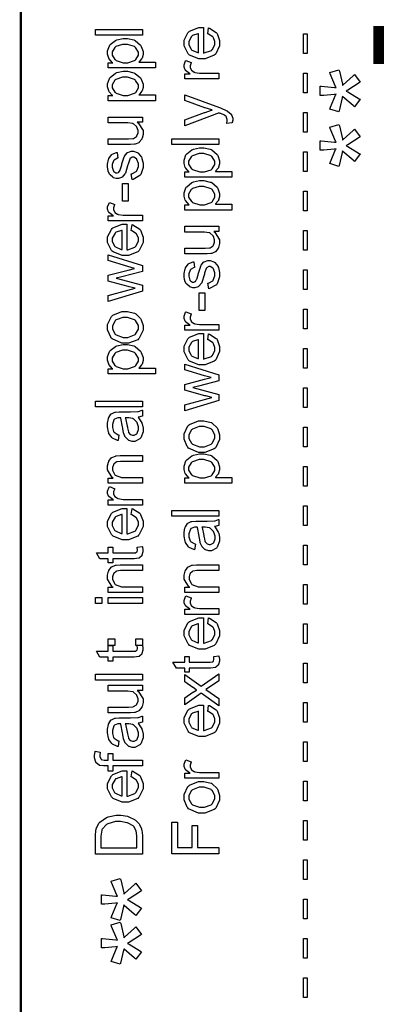
# Model space of a CAD drawing. Units: millimetres. Extents: x 0 to 420, y 0 to 297.
# Drawn here: x 55 to 66, y 159 to 191 of the extents above; entities that cross this region are included whole.
import ezdxf

# ---------------------------------------------------------------- set-up
doc = ezdxf.new("R2010")
doc.units = ezdxf.units.MM

msp = doc.modelspace()

# ---------------------------------------------------------------- linework, layer by layer
at = {"color": 0}
for points, const_width in [([(54.918, 123.463), (54.918, 202.014), (110.089, 202.014), (110.089, 123.463), (54.918, 123.463)], 0.0762), ([(66.484, 190.451), (68.464, 190.451), (68.464, 189.626), (66.484, 189.626), (66.484, 190.451)], 0.4)]:
    msp.add_lwpolyline(points, close=True, dxfattribs=dict(at, const_width=const_width))
for points in [[(58.837, 190.348), (57.321, 190.348), (57.321, 190.534), (58.837, 190.534), (58.837, 190.348)], [(60.951, 190.396), (60.976, 190.589), (61.003, 190.581), (61.221, 190.441), (61.236, 190.422), (61.252, 190.402), (61.33, 190.181), (61.33, 190.108), (61.33, 190.013), (61.206, 189.75), (61.181, 189.728), (61.156, 189.703), (60.863, 189.586), (60.766, 189.586), (60.659, 189.586), (60.363, 189.703), (60.338, 189.728), (60.312, 189.751), (60.185, 190.012), (60.185, 190.099), (60.185, 190.187), (60.309, 190.432), (60.335, 190.456), (60.36, 190.479), (60.657, 190.596), (60.757, 190.596), (60.768, 190.596), (60.795, 190.596), (60.805, 190.596), (60.805, 189.776), (60.835, 189.777), (61.065, 189.862), (61.082, 189.878), (61.097, 189.893), (61.177, 190.055), (61.177, 190.108), (61.177, 190.151), (61.13, 190.269), (61.122, 190.282), (61.112, 190.294), (60.97, 190.389), (60.951, 190.396)], [(60.652, 189.787), (60.652, 190.399), (60.629, 190.396), (60.456, 190.338), (60.445, 190.329), (60.427, 190.313), (60.338, 190.152), (60.338, 190.099), (60.338, 190.045), (60.407, 189.897), (60.422, 189.883), (60.435, 189.868), (60.627, 189.788), (60.652, 189.787)], [(64.031, 190.399), (64.159, 190.399), (64.159, 189.764), (64.031, 189.764), (64.031, 190.399)], [(59.259, 189.294), (57.739, 189.294), (57.739, 189.463), (57.882, 189.463), (57.868, 189.473), (57.765, 189.586), (57.758, 189.6), (57.751, 189.612), (57.715, 189.739), (57.715, 189.782), (57.715, 189.843), (57.775, 190.013), (57.787, 190.031), (57.798, 190.047), (57.969, 190.183), (57.991, 190.192), (58.013, 190.201), (58.213, 190.247), (58.281, 190.247), (58.356, 190.247), (58.56, 190.198), (58.584, 190.188), (58.606, 190.177), (58.776, 190.029), (58.789, 190.012), (58.8, 189.991), (58.86, 189.823), (58.86, 189.768), (58.86, 189.725), (58.828, 189.614), (58.821, 189.601), (58.814, 189.588), (58.732, 189.488), (58.723, 189.481), (59.259, 189.481), (59.259, 189.294)], [(58.296, 189.463), (58.373, 189.463), (58.589, 189.535), (58.607, 189.549), (58.624, 189.562), (58.708, 189.707), (58.708, 189.755), (58.708, 189.808), (58.619, 189.952), (58.603, 189.968), (58.585, 189.981), (58.353, 190.056), (58.278, 190.056), (58.199, 190.056), (57.981, 189.983), (57.965, 189.969), (57.947, 189.954), (57.861, 189.81), (57.861, 189.764), (57.861, 189.711), (57.952, 189.569), (57.972, 189.554), (57.99, 189.539), (58.218, 189.463), (58.296, 189.463)], [(61.306, 188.94), (60.208, 188.94), (60.208, 189.106), (60.375, 189.106), (60.356, 189.116), (60.229, 189.215), (60.224, 189.225), (60.217, 189.233), (60.185, 189.317), (60.185, 189.346), (60.185, 189.393), (60.233, 189.52), (60.244, 189.536), (60.415, 189.47), (60.408, 189.458), (60.378, 189.365), (60.378, 189.335), (60.378, 189.308), (60.407, 189.232), (60.414, 189.225), (60.419, 189.217), (60.505, 189.16), (60.516, 189.157), (60.531, 189.152), (60.682, 189.126), (60.733, 189.126), (61.306, 189.126), (61.306, 188.94)], [(59.259, 188.236), (57.739, 188.236), (57.739, 188.405), (57.882, 188.405), (57.868, 188.414), (57.765, 188.528), (57.758, 188.541), (57.751, 188.554), (57.715, 188.68), (57.715, 188.723), (57.715, 188.785), (57.775, 188.955), (57.787, 188.973), (57.798, 188.989), (57.969, 189.124), (57.991, 189.134), (58.013, 189.142), (58.213, 189.189), (58.281, 189.189), (58.356, 189.189), (58.56, 189.139), (58.584, 189.13), (58.606, 189.119), (58.776, 188.971), (58.789, 188.953), (58.8, 188.933), (58.86, 188.765), (58.86, 188.709), (58.86, 188.667), (58.828, 188.555), (58.821, 188.543), (58.814, 188.53), (58.732, 188.43), (58.723, 188.423), (59.259, 188.423), (59.259, 188.236)], [(64.031, 189.128), (64.159, 189.128), (64.159, 188.493), (64.031, 188.493), (64.031, 189.128)], [(65.18, 187.874), (64.888, 187.968), (64.906, 188.023), (65.073, 188.42), (65.086, 188.446), (65.023, 188.439), (64.687, 188.404), (64.575, 188.404), (64.575, 188.704), (64.608, 188.703), (65.034, 188.664), (65.086, 188.659), (65.069, 188.693), (64.902, 189.1), (64.888, 189.145), (65.18, 189.237), (65.194, 189.193), (65.29, 188.767), (65.295, 188.726), (65.312, 188.747), (65.636, 189.043), (65.683, 189.081), (65.861, 188.832), (65.834, 188.811), (65.463, 188.576), (65.417, 188.548), (65.465, 188.522), (65.835, 188.299), (65.861, 188.281), (65.683, 188.04), (65.634, 188.078), (65.31, 188.361), (65.295, 188.379), (65.285, 188.333), (65.19, 187.914), (65.18, 187.874)], [(58.296, 188.405), (58.373, 188.405), (58.589, 188.476), (58.607, 188.49), (58.624, 188.504), (58.708, 188.649), (58.708, 188.697), (58.708, 188.75), (58.619, 188.894), (58.603, 188.909), (58.585, 188.923), (58.353, 188.998), (58.278, 188.998), (58.199, 188.998), (57.981, 188.925), (57.965, 188.911), (57.947, 188.896), (57.861, 188.752), (57.861, 188.706), (57.861, 188.653), (57.952, 188.511), (57.972, 188.496), (57.99, 188.481), (58.218, 188.405), (58.296, 188.405)], [(61.73, 187.522), (61.556, 187.501), (61.559, 187.511), (61.574, 187.582), (61.574, 187.607), (61.574, 187.632), (61.555, 187.699), (61.552, 187.706), (61.548, 187.712), (61.501, 187.763), (61.495, 187.767), (61.49, 187.77), (61.372, 187.818), (61.355, 187.825), (61.352, 187.825), (61.315, 187.839), (61.311, 187.841), (60.208, 187.425), (60.208, 187.624), (60.843, 187.852), (60.863, 187.859), (61.072, 187.926), (61.094, 187.932), (61.074, 187.938), (60.868, 188.001), (60.849, 188.009), (60.208, 188.244), (60.208, 188.43), (61.326, 188.015), (61.355, 188.004), (61.562, 187.914), (61.574, 187.909), (61.589, 187.9), (61.701, 187.806), (61.709, 187.794), (61.716, 187.783), (61.752, 187.677), (61.752, 187.643), (61.752, 187.613), (61.732, 187.533), (61.73, 187.522)], [(64.031, 187.859), (64.159, 187.859), (64.159, 187.224), (64.031, 187.224), (64.031, 187.859)], [(58.837, 187.542), (58.675, 187.542), (58.705, 187.52), (58.86, 187.276), (58.86, 187.195), (58.86, 187.149), (58.828, 187.027), (58.822, 187.013), (58.815, 186.999), (58.738, 186.895), (58.73, 186.888), (58.72, 186.881), (58.606, 186.834), (58.592, 186.831), (58.582, 186.828), (58.458, 186.82), (58.418, 186.82), (57.739, 186.82), (57.739, 187.006), (58.346, 187.006), (58.395, 187.006), (58.534, 187.016), (58.542, 187.017), (58.555, 187.02), (58.65, 187.083), (58.656, 187.093), (58.664, 187.101), (58.699, 187.201), (58.699, 187.234), (58.699, 187.272), (58.664, 187.377), (58.656, 187.389), (58.648, 187.402), (58.552, 187.488), (58.541, 187.494), (58.527, 187.498), (58.374, 187.523), (58.324, 187.523), (57.739, 187.523), (57.739, 187.709), (58.837, 187.709), (58.837, 187.542)], [(65.18, 186.11), (64.888, 186.204), (64.906, 186.259), (65.073, 186.656), (65.086, 186.682), (65.023, 186.676), (64.687, 186.64), (64.575, 186.64), (64.575, 186.94), (64.608, 186.939), (65.034, 186.9), (65.086, 186.895), (65.069, 186.929), (64.902, 187.336), (64.888, 187.381), (65.18, 187.473), (65.194, 187.429), (65.29, 187.003), (65.295, 186.962), (65.312, 186.983), (65.636, 187.279), (65.683, 187.318), (65.861, 187.068), (65.834, 187.047), (65.463, 186.812), (65.417, 186.784), (65.465, 186.758), (65.835, 186.535), (65.861, 186.517), (65.683, 186.276), (65.634, 186.314), (65.31, 186.597), (65.295, 186.615), (65.285, 186.569), (65.19, 186.15), (65.18, 186.11)], [(61.306, 186.82), (59.791, 186.82), (59.791, 187.006), (61.306, 187.006), (61.306, 186.82)], [(58.509, 185.693), (58.479, 185.876), (58.497, 185.879), (58.637, 185.951), (58.648, 185.963), (58.658, 185.974), (58.708, 186.115), (58.708, 186.163), (58.708, 186.21), (58.664, 186.342), (58.655, 186.353), (58.646, 186.363), (58.56, 186.413), (58.533, 186.413), (58.508, 186.413), (58.44, 186.367), (58.435, 186.358), (58.431, 186.352), (58.377, 186.193), (58.371, 186.168), (58.363, 186.134), (58.289, 185.897), (58.283, 185.884), (58.276, 185.871), (58.188, 185.771), (58.177, 185.765), (58.166, 185.758), (58.064, 185.725), (58.031, 185.725), (57.997, 185.725), (57.904, 185.751), (57.894, 185.758), (57.884, 185.763), (57.798, 185.839), (57.791, 185.849), (57.786, 185.855), (57.739, 185.953), (57.736, 185.967), (57.732, 185.98), (57.715, 186.091), (57.715, 186.128), (57.715, 186.185), (57.747, 186.338), (57.754, 186.355), (57.759, 186.371), (57.842, 186.491), (57.853, 186.499), (57.863, 186.506), (58.006, 186.56), (58.024, 186.562), (58.05, 186.381), (58.035, 186.378), (57.923, 186.318), (57.917, 186.309), (57.907, 186.299), (57.868, 186.179), (57.868, 186.141), (57.868, 186.095), (57.903, 185.967), (57.91, 185.959), (57.917, 185.949), (57.985, 185.904), (58.009, 185.904), (58.025, 185.904), (58.069, 185.923), (58.075, 185.927), (58.079, 185.93), (58.119, 185.989), (58.123, 185.997), (58.125, 186.002), (58.163, 186.139), (58.17, 186.163), (58.178, 186.195), (58.252, 186.423), (58.257, 186.437), (58.263, 186.45), (58.344, 186.551), (58.355, 186.56), (58.364, 186.567), (58.476, 186.605), (58.513, 186.605), (58.556, 186.605), (58.675, 186.559), (58.688, 186.55), (58.702, 186.54), (58.808, 186.41), (58.816, 186.393), (58.823, 186.375), (58.86, 186.215), (58.86, 186.163), (58.86, 186.08), (58.785, 185.854), (58.771, 185.836), (58.756, 185.817), (58.538, 185.697), (58.509, 185.693)], [(61.728, 185.766), (60.208, 185.766), (60.208, 185.935), (60.352, 185.935), (60.338, 185.945), (60.235, 186.058), (60.227, 186.072), (60.221, 186.084), (60.185, 186.211), (60.185, 186.254), (60.185, 186.316), (60.244, 186.485), (60.256, 186.503), (60.268, 186.52), (60.438, 186.655), (60.461, 186.664), (60.482, 186.673), (60.682, 186.72), (60.75, 186.72), (60.826, 186.72), (61.03, 186.67), (61.053, 186.66), (61.075, 186.649), (61.246, 186.502), (61.258, 186.484), (61.27, 186.463), (61.33, 186.295), (61.33, 186.24), (61.33, 186.197), (61.297, 186.086), (61.29, 186.073), (61.283, 186.061), (61.202, 185.96), (61.192, 185.953), (61.728, 185.953), (61.728, 185.766)], [(64.031, 186.589), (64.159, 186.589), (64.159, 185.953), (64.031, 185.953), (64.031, 186.589)], [(60.765, 185.935), (60.842, 185.935), (61.059, 186.007), (61.077, 186.021), (61.093, 186.035), (61.177, 186.179), (61.177, 186.228), (61.177, 186.28), (61.089, 186.425), (61.072, 186.44), (61.054, 186.454), (60.823, 186.528), (60.747, 186.528), (60.668, 186.528), (60.451, 186.455), (60.434, 186.441), (60.416, 186.426), (60.331, 186.283), (60.331, 186.236), (60.331, 186.183), (60.422, 186.042), (60.441, 186.026), (60.459, 186.011), (60.688, 185.935), (60.765, 185.935)], [(61.728, 184.708), (60.208, 184.708), (60.208, 184.877), (60.352, 184.877), (60.338, 184.887), (60.235, 185), (60.227, 185.014), (60.221, 185.026), (60.185, 185.153), (60.185, 185.195), (60.185, 185.258), (60.244, 185.427), (60.256, 185.445), (60.268, 185.461), (60.438, 185.596), (60.461, 185.606), (60.482, 185.614), (60.682, 185.661), (60.75, 185.661), (60.826, 185.661), (61.03, 185.612), (61.053, 185.602), (61.075, 185.591), (61.246, 185.443), (61.258, 185.426), (61.27, 185.405), (61.33, 185.237), (61.33, 185.182), (61.33, 185.139), (61.297, 185.027), (61.29, 185.015), (61.283, 185.002), (61.202, 184.902), (61.192, 184.895), (61.728, 184.895), (61.728, 184.708)], [(58.382, 184.988), (58.196, 184.988), (58.196, 185.562), (58.382, 185.562), (58.382, 184.988)], [(60.765, 184.877), (60.842, 184.877), (61.059, 184.949), (61.077, 184.963), (61.093, 184.976), (61.177, 185.121), (61.177, 185.169), (61.177, 185.222), (61.089, 185.366), (61.072, 185.381), (61.054, 185.395), (60.823, 185.47), (60.747, 185.47), (60.668, 185.47), (60.451, 185.397), (60.434, 185.383), (60.416, 185.368), (60.331, 185.224), (60.331, 185.178), (60.331, 185.125), (60.422, 184.983), (60.441, 184.968), (60.459, 184.953), (60.688, 184.877), (60.765, 184.877)], [(64.031, 185.318), (64.159, 185.318), (64.159, 184.684), (64.031, 184.684), (64.031, 185.318)], [(58.837, 184.354), (57.739, 184.354), (57.739, 184.52), (57.905, 184.52), (57.886, 184.53), (57.759, 184.629), (57.754, 184.639), (57.747, 184.647), (57.715, 184.731), (57.715, 184.76), (57.715, 184.807), (57.764, 184.934), (57.775, 184.95), (57.946, 184.884), (57.939, 184.871), (57.908, 184.779), (57.908, 184.749), (57.908, 184.722), (57.937, 184.646), (57.944, 184.639), (57.95, 184.631), (58.035, 184.574), (58.046, 184.571), (58.061, 184.566), (58.213, 184.539), (58.264, 184.539), (58.837, 184.539), (58.837, 184.354)], [(58.481, 184.046), (58.506, 184.239), (58.534, 184.231), (58.752, 184.091), (58.767, 184.072), (58.782, 184.052), (58.86, 183.831), (58.86, 183.758), (58.86, 183.663), (58.736, 183.4), (58.712, 183.378), (58.687, 183.353), (58.393, 183.236), (58.297, 183.236), (58.189, 183.236), (57.893, 183.353), (57.868, 183.378), (57.842, 183.401), (57.715, 183.662), (57.715, 183.749), (57.715, 183.837), (57.839, 184.082), (57.866, 184.106), (57.89, 184.129), (58.188, 184.246), (58.287, 184.246), (58.298, 184.246), (58.326, 184.246), (58.335, 184.246), (58.335, 183.426), (58.366, 183.427), (58.596, 183.512), (58.612, 183.528), (58.628, 183.543), (58.708, 183.705), (58.708, 183.758), (58.708, 183.801), (58.661, 183.919), (58.653, 183.932), (58.643, 183.944), (58.501, 184.039), (58.481, 184.046)], [(58.183, 183.437), (58.183, 184.049), (58.159, 184.046), (57.987, 183.988), (57.976, 183.979), (57.958, 183.963), (57.868, 183.802), (57.868, 183.749), (57.868, 183.695), (57.937, 183.547), (57.952, 183.533), (57.966, 183.518), (58.158, 183.438), (58.183, 183.437)], [(61.306, 184.015), (61.144, 184.015), (61.174, 183.992), (61.33, 183.749), (61.33, 183.667), (61.33, 183.622), (61.297, 183.499), (61.291, 183.485), (61.284, 183.472), (61.207, 183.367), (61.199, 183.36), (61.189, 183.353), (61.075, 183.306), (61.061, 183.304), (61.051, 183.3), (60.928, 183.292), (60.887, 183.292), (60.208, 183.292), (60.208, 183.478), (60.816, 183.478), (60.864, 183.478), (61.003, 183.488), (61.012, 183.489), (61.024, 183.492), (61.119, 183.556), (61.126, 183.565), (61.133, 183.574), (61.169, 183.673), (61.169, 183.706), (61.169, 183.744), (61.133, 183.849), (61.126, 183.862), (61.118, 183.874), (61.021, 183.961), (61.01, 183.966), (60.997, 183.971), (60.843, 183.995), (60.794, 183.995), (60.208, 183.995), (60.208, 184.181), (61.306, 184.181), (61.306, 184.015)], [(64.031, 184.049), (64.159, 184.049), (64.159, 183.414), (64.031, 183.414), (64.031, 184.049)], [(58.837, 182.083), (57.739, 181.753), (57.739, 181.947), (58.371, 182.121), (58.608, 182.184), (58.604, 182.184), (58.417, 182.231), (58.382, 182.241), (57.739, 182.415), (57.739, 182.606), (58.375, 182.77), (58.585, 182.825), (58.374, 182.887), (57.739, 183.077), (57.739, 183.259), (58.837, 182.915), (58.837, 182.722), (58.178, 182.547), (57.992, 182.504), (58.837, 182.282), (58.837, 182.083)], [(60.979, 182.165), (60.948, 182.348), (60.966, 182.351), (61.107, 182.423), (61.118, 182.435), (61.127, 182.446), (61.177, 182.587), (61.177, 182.635), (61.177, 182.682), (61.133, 182.814), (61.125, 182.825), (61.115, 182.835), (61.03, 182.886), (61.002, 182.886), (60.977, 182.886), (60.91, 182.839), (60.904, 182.831), (60.9, 182.824), (60.846, 182.665), (60.841, 182.641), (60.832, 182.606), (60.758, 182.369), (60.753, 182.357), (60.746, 182.343), (60.657, 182.244), (60.647, 182.237), (60.636, 182.23), (60.534, 182.197), (60.501, 182.197), (60.466, 182.197), (60.374, 182.223), (60.364, 182.23), (60.353, 182.235), (60.268, 182.311), (60.26, 182.321), (60.255, 182.328), (60.208, 182.426), (60.206, 182.439), (60.201, 182.452), (60.185, 182.563), (60.185, 182.601), (60.185, 182.657), (60.217, 182.81), (60.224, 182.827), (60.229, 182.843), (60.312, 182.963), (60.323, 182.972), (60.332, 182.978), (60.476, 183.032), (60.493, 183.035), (60.52, 182.853), (60.505, 182.85), (60.393, 182.791), (60.386, 182.781), (60.376, 182.771), (60.338, 182.651), (60.338, 182.613), (60.338, 182.567), (60.373, 182.439), (60.379, 182.431), (60.386, 182.421), (60.455, 182.376), (60.478, 182.376), (60.495, 182.376), (60.539, 182.395), (60.544, 182.4), (60.549, 182.402), (60.589, 182.461), (60.593, 182.47), (60.594, 182.474), (60.633, 182.612), (60.639, 182.635), (60.648, 182.667), (60.721, 182.896), (60.726, 182.909), (60.732, 182.922), (60.813, 183.024), (60.824, 183.032), (60.834, 183.039), (60.946, 183.077), (60.983, 183.077), (61.026, 183.077), (61.144, 183.031), (61.158, 183.022), (61.172, 183.013), (61.278, 182.882), (61.286, 182.865), (61.293, 182.847), (61.33, 182.688), (61.33, 182.635), (61.33, 182.552), (61.254, 182.327), (61.24, 182.309), (61.225, 182.289), (61.008, 182.169), (60.979, 182.165)], [(64.031, 182.778), (64.159, 182.778), (64.159, 182.143), (64.031, 182.143), (64.031, 182.778)], [(60.852, 181.46), (60.666, 181.46), (60.666, 182.034), (60.852, 182.034), (60.852, 181.46)], [(64.031, 181.509), (64.159, 181.509), (64.159, 180.874), (64.031, 180.874), (64.031, 181.509)], [(58.287, 180.405), (58.174, 180.405), (57.86, 180.546), (57.835, 180.575), (57.815, 180.598), (57.715, 180.838), (57.715, 180.919), (57.715, 181.012), (57.838, 181.265), (57.863, 181.29), (57.886, 181.313), (58.176, 181.433), (58.272, 181.433), (58.355, 181.433), (58.584, 181.38), (58.604, 181.37), (58.624, 181.359), (58.781, 181.205), (58.793, 181.185), (58.804, 181.165), (58.86, 180.98), (58.86, 180.919), (58.86, 180.826), (58.736, 180.571), (58.712, 180.548), (58.687, 180.522), (58.387, 180.405), (58.287, 180.405)], [(58.289, 180.595), (58.367, 180.595), (58.585, 180.673), (58.603, 180.689), (58.619, 180.705), (58.708, 180.866), (58.708, 180.919), (58.708, 180.977), (58.619, 181.136), (58.603, 181.152), (58.585, 181.167), (58.358, 181.243), (58.283, 181.243), (58.205, 181.243), (57.99, 181.165), (57.973, 181.15), (57.955, 181.135), (57.87, 180.973), (57.87, 180.919), (57.87, 180.862), (57.955, 180.705), (57.973, 180.689), (57.99, 180.673), (58.213, 180.595), (58.289, 180.595)], [(61.306, 180.826), (60.208, 180.826), (60.208, 180.992), (60.375, 180.992), (60.356, 181.002), (60.229, 181.101), (60.224, 181.111), (60.217, 181.119), (60.185, 181.203), (60.185, 181.232), (60.185, 181.279), (60.233, 181.406), (60.244, 181.422), (60.415, 181.356), (60.408, 181.344), (60.378, 181.252), (60.378, 181.221), (60.378, 181.194), (60.407, 181.118), (60.414, 181.111), (60.419, 181.103), (60.505, 181.046), (60.516, 181.043), (60.531, 181.038), (60.682, 181.012), (60.733, 181.012), (61.306, 181.012), (61.306, 180.826)], [(60.951, 180.519), (60.976, 180.711), (61.003, 180.703), (61.221, 180.564), (61.236, 180.545), (61.252, 180.524), (61.33, 180.303), (61.33, 180.23), (61.33, 180.135), (61.206, 179.872), (61.181, 179.85), (61.156, 179.825), (60.863, 179.708), (60.766, 179.708), (60.659, 179.708), (60.363, 179.825), (60.338, 179.85), (60.312, 179.873), (60.185, 180.134), (60.185, 180.221), (60.185, 180.309), (60.309, 180.554), (60.335, 180.578), (60.36, 180.601), (60.657, 180.718), (60.757, 180.718), (60.768, 180.718), (60.795, 180.718), (60.805, 180.718), (60.805, 179.898), (60.835, 179.9), (61.065, 179.984), (61.082, 180), (61.097, 180.015), (61.177, 180.177), (61.177, 180.23), (61.177, 180.273), (61.13, 180.392), (61.122, 180.404), (61.112, 180.416), (60.97, 180.512), (60.951, 180.519)], [(59.259, 179.416), (57.739, 179.416), (57.739, 179.585), (57.882, 179.585), (57.868, 179.595), (57.765, 179.708), (57.758, 179.722), (57.751, 179.734), (57.715, 179.861), (57.715, 179.904), (57.715, 179.966), (57.775, 180.135), (57.787, 180.153), (57.798, 180.17), (57.969, 180.305), (57.991, 180.314), (58.013, 180.323), (58.213, 180.37), (58.281, 180.37), (58.356, 180.37), (58.56, 180.32), (58.584, 180.31), (58.606, 180.299), (58.776, 180.152), (58.789, 180.134), (58.8, 180.113), (58.86, 179.945), (58.86, 179.89), (58.86, 179.847), (58.828, 179.736), (58.821, 179.723), (58.814, 179.711), (58.732, 179.61), (58.723, 179.603), (59.259, 179.603), (59.259, 179.416)], [(60.652, 179.909), (60.652, 180.521), (60.629, 180.519), (60.456, 180.46), (60.445, 180.451), (60.427, 180.436), (60.338, 180.275), (60.338, 180.221), (60.338, 180.167), (60.407, 180.019), (60.422, 180.006), (60.435, 179.991), (60.627, 179.911), (60.652, 179.909)], [(64.031, 180.239), (64.159, 180.239), (64.159, 179.603), (64.031, 179.603), (64.031, 180.239)], [(58.296, 179.585), (58.373, 179.585), (58.589, 179.657), (58.607, 179.671), (58.624, 179.685), (58.708, 179.829), (58.708, 179.878), (58.708, 179.93), (58.619, 180.075), (58.603, 180.09), (58.585, 180.104), (58.353, 180.178), (58.278, 180.178), (58.199, 180.178), (57.981, 180.105), (57.965, 180.091), (57.947, 180.076), (57.861, 179.933), (57.861, 179.886), (57.861, 179.833), (57.952, 179.692), (57.972, 179.676), (57.99, 179.661), (58.218, 179.585), (58.296, 179.585)], [(61.306, 178.555), (60.208, 178.226), (60.208, 178.42), (60.841, 178.593), (61.078, 178.657), (61.074, 178.657), (60.886, 178.704), (60.852, 178.713), (60.208, 178.887), (60.208, 179.078), (60.845, 179.242), (61.054, 179.298), (60.843, 179.359), (60.208, 179.549), (60.208, 179.731), (61.306, 179.387), (61.306, 179.194), (60.648, 179.019), (60.462, 178.976), (61.306, 178.755), (61.306, 178.555)], [(64.031, 178.968), (64.159, 178.968), (64.159, 178.334), (64.031, 178.334), (64.031, 178.968)], [(58.837, 178.354), (57.321, 178.354), (57.321, 178.539), (58.837, 178.539), (58.837, 178.354)], [(58.699, 178.017), (58.713, 177.999), (58.818, 177.834), (58.825, 177.819), (58.83, 177.802), (58.86, 177.66), (58.86, 177.613), (58.86, 177.543), (58.785, 177.35), (58.771, 177.334), (58.756, 177.317), (58.599, 177.236), (58.548, 177.236), (58.51, 177.236), (58.41, 177.266), (58.399, 177.272), (58.388, 177.277), (58.3, 177.359), (58.293, 177.37), (58.286, 177.379), (58.235, 177.491), (58.232, 177.503), (58.229, 177.512), (58.206, 177.651), (58.205, 177.67), (58.199, 177.707), (58.147, 177.984), (58.141, 178.002), (58.129, 178.002), (58.1, 178.002), (58.092, 178.002), (58.051, 178.002), (57.94, 177.958), (57.933, 177.95), (57.922, 177.937), (57.87, 177.787), (57.87, 177.738), (57.87, 177.688), (57.908, 177.553), (57.917, 177.543), (57.923, 177.532), (58.059, 177.455), (58.079, 177.449), (58.054, 177.268), (58.034, 177.272), (57.876, 177.341), (57.866, 177.35), (57.853, 177.36), (57.761, 177.498), (57.754, 177.516), (57.747, 177.534), (57.715, 177.707), (57.715, 177.765), (57.715, 177.822), (57.743, 177.979), (57.748, 177.994), (57.754, 178.008), (57.823, 178.117), (57.831, 178.123), (57.839, 178.13), (57.946, 178.179), (57.96, 178.182), (57.966, 178.184), (58.089, 178.191), (58.13, 178.191), (58.375, 178.191), (58.457, 178.191), (58.691, 178.2), (58.703, 178.203), (58.714, 178.205), (58.826, 178.242), (58.837, 178.249), (58.837, 178.053), (58.826, 178.048), (58.712, 178.019), (58.699, 178.017)], [(58.287, 178.002), (58.294, 177.984), (58.351, 177.73), (58.356, 177.697), (58.359, 177.678), (58.388, 177.542), (58.392, 177.535), (58.395, 177.527), (58.447, 177.465), (58.454, 177.461), (58.46, 177.456), (58.52, 177.436), (58.541, 177.436), (58.571, 177.436), (58.656, 177.483), (58.666, 177.492), (58.673, 177.502), (58.714, 177.618), (58.714, 177.658), (58.714, 177.704), (58.675, 177.834), (58.668, 177.848), (58.659, 177.862), (58.552, 177.963), (58.538, 177.971), (58.527, 177.976), (58.398, 178.002), (58.355, 178.002), (58.287, 178.002)], [(60.757, 176.878), (60.644, 176.878), (60.329, 177.018), (60.305, 177.047), (60.284, 177.071), (60.185, 177.31), (60.185, 177.392), (60.185, 177.484), (60.307, 177.738), (60.332, 177.762), (60.356, 177.786), (60.645, 177.905), (60.741, 177.905), (60.824, 177.905), (61.053, 177.852), (61.074, 177.843), (61.093, 177.831), (61.25, 177.677), (61.263, 177.658), (61.273, 177.637), (61.33, 177.452), (61.33, 177.392), (61.33, 177.298), (61.206, 177.043), (61.181, 177.02), (61.156, 176.995), (60.856, 176.878), (60.757, 176.878)], [(60.758, 177.068), (60.837, 177.068), (61.054, 177.145), (61.072, 177.162), (61.089, 177.177), (61.177, 177.338), (61.177, 177.392), (61.177, 177.449), (61.089, 177.608), (61.072, 177.624), (61.054, 177.64), (60.827, 177.715), (60.753, 177.715), (60.674, 177.715), (60.459, 177.637), (60.443, 177.622), (60.425, 177.607), (60.339, 177.445), (60.339, 177.392), (60.339, 177.334), (60.425, 177.177), (60.443, 177.162), (60.459, 177.145), (60.682, 177.068), (60.758, 177.068)], [(64.031, 177.699), (64.159, 177.699), (64.159, 177.064), (64.031, 177.064), (64.031, 177.699)], [(58.837, 175.888), (57.739, 175.888), (57.739, 176.056), (57.894, 176.056), (57.864, 176.076), (57.715, 176.322), (57.715, 176.405), (57.715, 176.45), (57.744, 176.573), (57.751, 176.587), (57.757, 176.601), (57.835, 176.705), (57.845, 176.712), (57.853, 176.719), (57.968, 176.766), (57.981, 176.769), (57.99, 176.77), (58.118, 176.78), (58.162, 176.78), (58.837, 176.78), (58.837, 176.594), (58.17, 176.594), (58.127, 176.594), (58.008, 176.576), (57.999, 176.573), (57.99, 176.569), (57.915, 176.504), (57.91, 176.496), (57.903, 176.486), (57.876, 176.395), (57.876, 176.365), (57.876, 176.314), (57.939, 176.176), (57.952, 176.163), (57.963, 176.147), (58.169, 176.076), (58.238, 176.076), (58.837, 176.076), (58.837, 175.888)], [(61.728, 175.888), (60.208, 175.888), (60.208, 176.058), (60.352, 176.058), (60.338, 176.067), (60.235, 176.18), (60.227, 176.194), (60.221, 176.206), (60.185, 176.333), (60.185, 176.376), (60.185, 176.438), (60.244, 176.608), (60.256, 176.625), (60.268, 176.642), (60.438, 176.777), (60.461, 176.787), (60.482, 176.795), (60.682, 176.842), (60.75, 176.842), (60.826, 176.842), (61.03, 176.792), (61.053, 176.783), (61.075, 176.771), (61.246, 176.624), (61.258, 176.606), (61.27, 176.585), (61.33, 176.418), (61.33, 176.362), (61.33, 176.32), (61.297, 176.208), (61.29, 176.196), (61.283, 176.183), (61.202, 176.082), (61.192, 176.076), (61.728, 176.076), (61.728, 175.888)], [(60.765, 176.058), (60.842, 176.058), (61.059, 176.129), (61.077, 176.143), (61.093, 176.157), (61.177, 176.301), (61.177, 176.35), (61.177, 176.402), (61.089, 176.547), (61.072, 176.562), (61.054, 176.576), (60.823, 176.65), (60.747, 176.65), (60.668, 176.65), (60.451, 176.577), (60.434, 176.564), (60.416, 176.548), (60.331, 176.405), (60.331, 176.358), (60.331, 176.306), (60.422, 176.164), (60.441, 176.149), (60.459, 176.134), (60.688, 176.058), (60.765, 176.058)], [(64.031, 176.428), (64.159, 176.428), (64.159, 175.793), (64.031, 175.793), (64.031, 176.428)], [(58.837, 175.181), (57.739, 175.181), (57.739, 175.348), (57.905, 175.348), (57.886, 175.358), (57.759, 175.457), (57.754, 175.466), (57.747, 175.475), (57.715, 175.559), (57.715, 175.588), (57.715, 175.635), (57.764, 175.761), (57.775, 175.778), (57.946, 175.712), (57.939, 175.699), (57.908, 175.607), (57.908, 175.577), (57.908, 175.549), (57.937, 175.473), (57.944, 175.466), (57.95, 175.458), (58.035, 175.402), (58.046, 175.399), (58.061, 175.393), (58.213, 175.367), (58.264, 175.367), (58.837, 175.367), (58.837, 175.181)], [(64.031, 175.159), (64.159, 175.159), (64.159, 174.524), (64.031, 174.524), (64.031, 175.159)], [(58.481, 174.874), (58.506, 175.067), (58.534, 175.059), (58.752, 174.919), (58.767, 174.9), (58.782, 174.879), (58.86, 174.659), (58.86, 174.586), (58.86, 174.491), (58.736, 174.228), (58.712, 174.206), (58.687, 174.181), (58.393, 174.064), (58.297, 174.064), (58.189, 174.064), (57.893, 174.181), (57.868, 174.206), (57.842, 174.229), (57.715, 174.49), (57.715, 174.576), (57.715, 174.664), (57.839, 174.91), (57.866, 174.933), (57.89, 174.957), (58.188, 175.074), (58.287, 175.074), (58.298, 175.074), (58.326, 175.074), (58.335, 175.074), (58.335, 174.254), (58.366, 174.255), (58.596, 174.339), (58.612, 174.356), (58.628, 174.371), (58.708, 174.532), (58.708, 174.586), (58.708, 174.629), (58.661, 174.747), (58.653, 174.759), (58.643, 174.772), (58.501, 174.867), (58.481, 174.874)], [(58.183, 174.265), (58.183, 174.877), (58.159, 174.874), (57.987, 174.816), (57.976, 174.806), (57.958, 174.791), (57.868, 174.63), (57.868, 174.576), (57.868, 174.522), (57.937, 174.375), (57.952, 174.361), (57.966, 174.346), (58.158, 174.266), (58.183, 174.265)], [(61.306, 174.826), (59.791, 174.826), (59.791, 175.012), (61.306, 175.012), (61.306, 174.826)], [(61.169, 174.49), (61.183, 174.472), (61.287, 174.306), (61.294, 174.291), (61.3, 174.274), (61.33, 174.133), (61.33, 174.086), (61.33, 174.015), (61.254, 173.822), (61.24, 173.806), (61.225, 173.789), (61.068, 173.708), (61.017, 173.708), (60.98, 173.708), (60.879, 173.739), (60.868, 173.744), (60.857, 173.75), (60.769, 173.831), (60.762, 173.842), (60.755, 173.851), (60.704, 173.963), (60.701, 173.976), (60.699, 173.984), (60.676, 174.123), (60.674, 174.142), (60.668, 174.18), (60.616, 174.456), (60.61, 174.474), (60.598, 174.474), (60.569, 174.474), (60.561, 174.474), (60.521, 174.474), (60.409, 174.43), (60.402, 174.422), (60.392, 174.409), (60.339, 174.259), (60.339, 174.21), (60.339, 174.16), (60.378, 174.025), (60.386, 174.015), (60.393, 174.005), (60.528, 173.927), (60.549, 173.922), (60.524, 173.74), (60.503, 173.744), (60.346, 173.813), (60.335, 173.822), (60.323, 173.832), (60.23, 173.97), (60.224, 173.988), (60.217, 174.006), (60.185, 174.18), (60.185, 174.237), (60.185, 174.294), (60.212, 174.451), (60.218, 174.466), (60.224, 174.48), (60.292, 174.589), (60.3, 174.595), (60.309, 174.602), (60.415, 174.651), (60.429, 174.655), (60.435, 174.656), (60.558, 174.663), (60.6, 174.663), (60.845, 174.663), (60.926, 174.663), (61.16, 174.673), (61.173, 174.676), (61.184, 174.677), (61.296, 174.714), (61.306, 174.721), (61.306, 174.525), (61.296, 174.52), (61.181, 174.491), (61.169, 174.49)], [(60.757, 174.474), (60.764, 174.456), (60.82, 174.203), (60.826, 174.17), (60.829, 174.151), (60.857, 174.014), (60.861, 174.007), (60.864, 173.999), (60.917, 173.937), (60.923, 173.933), (60.929, 173.929), (60.99, 173.908), (61.01, 173.908), (61.041, 173.908), (61.126, 173.955), (61.136, 173.964), (61.143, 173.974), (61.184, 174.09), (61.184, 174.13), (61.184, 174.177), (61.144, 174.306), (61.137, 174.32), (61.129, 174.334), (61.021, 174.436), (61.008, 174.443), (60.997, 174.448), (60.867, 174.474), (60.824, 174.474), (60.757, 174.474)], [(64.031, 173.889), (64.159, 173.889), (64.159, 173.253), (64.031, 173.253), (64.031, 173.889)], [(58.67, 173.824), (58.834, 173.849), (58.837, 173.835), (58.852, 173.74), (58.852, 173.71), (58.852, 173.669), (58.825, 173.561), (58.821, 173.552), (58.815, 173.543), (58.743, 173.477), (58.735, 173.474), (58.726, 173.47), (58.568, 173.45), (58.516, 173.45), (57.882, 173.45), (57.882, 173.314), (57.739, 173.314), (57.739, 173.45), (57.467, 173.45), (57.356, 173.638), (57.739, 173.638), (57.739, 173.824), (57.882, 173.824), (57.882, 173.638), (58.526, 173.638), (58.55, 173.638), (58.624, 173.646), (58.628, 173.647), (58.632, 173.649), (58.664, 173.675), (58.666, 173.679), (58.668, 173.682), (58.679, 173.728), (58.679, 173.743), (58.679, 173.743), (58.672, 173.814), (58.67, 173.824)], [(58.837, 172.361), (57.739, 172.361), (57.739, 172.529), (57.894, 172.529), (57.864, 172.548), (57.715, 172.795), (57.715, 172.877), (57.715, 172.923), (57.744, 173.045), (57.751, 173.059), (57.757, 173.073), (57.835, 173.178), (57.845, 173.184), (57.853, 173.191), (57.968, 173.238), (57.981, 173.241), (57.99, 173.243), (58.118, 173.252), (58.162, 173.252), (58.837, 173.252), (58.837, 173.066), (58.17, 173.066), (58.127, 173.066), (58.008, 173.048), (57.999, 173.045), (57.99, 173.041), (57.915, 172.977), (57.91, 172.968), (57.903, 172.959), (57.876, 172.867), (57.876, 172.837), (57.876, 172.786), (57.939, 172.648), (57.952, 172.635), (57.963, 172.619), (58.169, 172.548), (58.238, 172.548), (58.837, 172.548), (58.837, 172.361)], [(61.306, 172.361), (60.208, 172.361), (60.208, 172.529), (60.364, 172.529), (60.334, 172.548), (60.185, 172.795), (60.185, 172.877), (60.185, 172.923), (60.214, 173.045), (60.221, 173.059), (60.226, 173.073), (60.305, 173.178), (60.314, 173.184), (60.323, 173.191), (60.437, 173.238), (60.451, 173.241), (60.459, 173.243), (60.587, 173.252), (60.631, 173.252), (61.306, 173.252), (61.306, 173.066), (60.639, 173.066), (60.597, 173.066), (60.477, 173.048), (60.469, 173.045), (60.459, 173.041), (60.385, 172.977), (60.379, 172.968), (60.373, 172.959), (60.346, 172.867), (60.346, 172.837), (60.346, 172.786), (60.408, 172.648), (60.422, 172.635), (60.433, 172.619), (60.638, 172.548), (60.707, 172.548), (61.306, 172.548), (61.306, 172.361)], [(64.031, 172.618), (64.159, 172.618), (64.159, 171.984), (64.031, 171.984), (64.031, 172.618)], [(57.534, 172.008), (57.321, 172.008), (57.321, 172.195), (57.534, 172.195), (57.534, 172.008)], [(58.837, 172.008), (57.739, 172.008), (57.739, 172.195), (58.837, 172.195), (58.837, 172.008)], [(61.306, 171.654), (60.208, 171.654), (60.208, 171.82), (60.375, 171.82), (60.356, 171.83), (60.229, 171.929), (60.224, 171.939), (60.217, 171.947), (60.185, 172.031), (60.185, 172.06), (60.185, 172.107), (60.233, 172.234), (60.244, 172.25), (60.415, 172.184), (60.408, 172.171), (60.378, 172.079), (60.378, 172.049), (60.378, 172.022), (60.407, 171.946), (60.414, 171.939), (60.419, 171.931), (60.505, 171.874), (60.516, 171.871), (60.531, 171.866), (60.682, 171.839), (60.733, 171.839), (61.306, 171.839), (61.306, 171.654)], [(60.951, 171.346), (60.976, 171.539), (61.003, 171.531), (61.221, 171.391), (61.236, 171.372), (61.252, 171.352), (61.33, 171.131), (61.33, 171.058), (61.33, 170.963), (61.206, 170.7), (61.181, 170.678), (61.156, 170.653), (60.863, 170.536), (60.766, 170.536), (60.659, 170.536), (60.363, 170.653), (60.338, 170.678), (60.312, 170.701), (60.185, 170.962), (60.185, 171.049), (60.185, 171.137), (60.309, 171.382), (60.335, 171.406), (60.36, 171.429), (60.657, 171.546), (60.757, 171.546), (60.768, 171.546), (60.795, 171.546), (60.805, 171.546), (60.805, 170.726), (60.835, 170.727), (61.065, 170.812), (61.082, 170.828), (61.097, 170.843), (61.177, 171.005), (61.177, 171.058), (61.177, 171.101), (61.13, 171.219), (61.122, 171.232), (61.112, 171.244), (60.97, 171.339), (60.951, 171.346)], [(60.652, 170.737), (60.652, 171.349), (60.629, 171.346), (60.456, 171.288), (60.445, 171.279), (60.427, 171.263), (60.338, 171.102), (60.338, 171.049), (60.338, 170.995), (60.407, 170.847), (60.422, 170.833), (60.435, 170.818), (60.627, 170.738), (60.652, 170.737)], [(64.031, 171.349), (64.159, 171.349), (64.159, 170.714), (64.031, 170.714), (64.031, 171.349)], [(57.95, 170.647), (57.739, 170.647), (57.739, 170.86), (57.95, 170.86), (57.95, 170.647)], [(58.837, 170.647), (58.625, 170.647), (58.625, 170.86), (58.837, 170.86), (58.837, 170.647)], [(58.67, 170.649), (58.834, 170.674), (58.837, 170.66), (58.852, 170.565), (58.852, 170.535), (58.852, 170.494), (58.825, 170.386), (58.821, 170.377), (58.815, 170.368), (58.743, 170.302), (58.735, 170.299), (58.726, 170.295), (58.568, 170.275), (58.516, 170.275), (57.882, 170.275), (57.882, 170.139), (57.739, 170.139), (57.739, 170.275), (57.467, 170.275), (57.356, 170.463), (57.739, 170.463), (57.739, 170.649), (57.882, 170.649), (57.882, 170.463), (58.526, 170.463), (58.55, 170.463), (58.624, 170.471), (58.628, 170.472), (58.632, 170.474), (58.664, 170.5), (58.666, 170.504), (58.668, 170.507), (58.679, 170.553), (58.679, 170.568), (58.679, 170.568), (58.672, 170.639), (58.67, 170.649)], [(61.14, 170.296), (61.304, 170.321), (61.306, 170.307), (61.322, 170.212), (61.322, 170.182), (61.322, 170.142), (61.294, 170.033), (61.29, 170.024), (61.284, 170.015), (61.213, 169.949), (61.205, 169.946), (61.195, 169.942), (61.038, 169.923), (60.986, 169.923), (60.352, 169.923), (60.352, 169.786), (60.208, 169.786), (60.208, 169.923), (59.937, 169.923), (59.825, 170.11), (60.208, 170.11), (60.208, 170.296), (60.352, 170.296), (60.352, 170.11), (60.995, 170.11), (61.02, 170.11), (61.093, 170.118), (61.097, 170.12), (61.101, 170.121), (61.133, 170.147), (61.136, 170.151), (61.137, 170.154), (61.148, 170.2), (61.148, 170.215), (61.148, 170.215), (61.141, 170.287), (61.14, 170.296)], [(64.031, 170.078), (64.159, 170.078), (64.159, 169.443), (64.031, 169.443), (64.031, 170.078)], [(58.837, 169.534), (57.321, 169.534), (57.321, 169.72), (58.837, 169.72), (58.837, 169.534)], [(61.306, 168.706), (60.737, 169.108), (60.208, 168.736), (60.208, 168.965), (60.466, 169.139), (60.478, 169.145), (60.579, 169.209), (60.587, 169.214), (60.576, 169.221), (60.474, 169.291), (60.466, 169.298), (60.208, 169.48), (60.208, 169.709), (60.737, 169.334), (61.306, 169.732), (61.306, 169.506), (60.968, 169.279), (60.885, 169.227), (61.306, 168.935), (61.306, 168.706)], [(58.837, 169.198), (58.675, 169.198), (58.705, 169.176), (58.86, 168.932), (58.86, 168.85), (58.86, 168.805), (58.828, 168.682), (58.822, 168.669), (58.815, 168.655), (58.738, 168.55), (58.73, 168.543), (58.72, 168.536), (58.606, 168.489), (58.592, 168.487), (58.582, 168.484), (58.458, 168.476), (58.418, 168.476), (57.739, 168.476), (57.739, 168.662), (58.346, 168.662), (58.395, 168.662), (58.534, 168.672), (58.542, 168.673), (58.555, 168.675), (58.65, 168.739), (58.656, 168.749), (58.664, 168.757), (58.699, 168.856), (58.699, 168.889), (58.699, 168.928), (58.664, 169.033), (58.656, 169.045), (58.648, 169.057), (58.552, 169.144), (58.541, 169.15), (58.527, 169.154), (58.374, 169.179), (58.324, 169.179), (57.739, 169.179), (57.739, 169.364), (58.837, 169.364), (58.837, 169.198)], [(64.031, 168.809), (64.159, 168.809), (64.159, 168.174), (64.031, 168.174), (64.031, 168.809)], [(60.951, 168.524), (60.976, 168.717), (61.003, 168.709), (61.221, 168.569), (61.236, 168.55), (61.252, 168.529), (61.33, 168.309), (61.33, 168.236), (61.33, 168.141), (61.206, 167.878), (61.181, 167.856), (61.156, 167.831), (60.863, 167.714), (60.766, 167.714), (60.659, 167.714), (60.363, 167.831), (60.338, 167.856), (60.312, 167.879), (60.185, 168.14), (60.185, 168.226), (60.185, 168.314), (60.309, 168.56), (60.335, 168.583), (60.36, 168.607), (60.657, 168.724), (60.757, 168.724), (60.768, 168.724), (60.795, 168.724), (60.805, 168.724), (60.805, 167.904), (60.835, 167.905), (61.065, 167.989), (61.082, 168.006), (61.097, 168.021), (61.177, 168.182), (61.177, 168.236), (61.177, 168.279), (61.13, 168.397), (61.122, 168.409), (61.112, 168.422), (60.97, 168.517), (60.951, 168.524)], [(60.652, 167.915), (60.652, 168.527), (60.629, 168.524), (60.456, 168.466), (60.445, 168.456), (60.427, 168.441), (60.338, 168.28), (60.338, 168.226), (60.338, 168.172), (60.407, 168.025), (60.422, 168.011), (60.435, 167.996), (60.627, 167.916), (60.652, 167.915)], [(58.699, 168.14), (58.713, 168.122), (58.818, 167.956), (58.825, 167.941), (58.83, 167.924), (58.86, 167.783), (58.86, 167.736), (58.86, 167.665), (58.785, 167.472), (58.771, 167.456), (58.756, 167.439), (58.599, 167.358), (58.548, 167.358), (58.51, 167.358), (58.41, 167.389), (58.399, 167.394), (58.388, 167.4), (58.3, 167.481), (58.293, 167.492), (58.286, 167.501), (58.235, 167.613), (58.232, 167.626), (58.229, 167.634), (58.206, 167.773), (58.205, 167.792), (58.199, 167.83), (58.147, 168.106), (58.141, 168.124), (58.129, 168.124), (58.1, 168.124), (58.092, 168.124), (58.051, 168.124), (57.94, 168.08), (57.933, 168.072), (57.922, 168.059), (57.87, 167.909), (57.87, 167.86), (57.87, 167.81), (57.908, 167.675), (57.917, 167.665), (57.923, 167.655), (58.059, 167.577), (58.079, 167.572), (58.054, 167.39), (58.034, 167.394), (57.876, 167.463), (57.866, 167.472), (57.853, 167.482), (57.761, 167.62), (57.754, 167.638), (57.747, 167.656), (57.715, 167.83), (57.715, 167.887), (57.715, 167.944), (57.743, 168.101), (57.748, 168.116), (57.754, 168.13), (57.823, 168.239), (57.831, 168.245), (57.839, 168.252), (57.946, 168.301), (57.96, 168.305), (57.966, 168.306), (58.089, 168.313), (58.13, 168.313), (58.375, 168.313), (58.457, 168.313), (58.691, 168.323), (58.703, 168.326), (58.714, 168.327), (58.826, 168.364), (58.837, 168.371), (58.837, 168.175), (58.826, 168.17), (58.712, 168.141), (58.699, 168.14)], [(58.287, 168.124), (58.294, 168.106), (58.351, 167.853), (58.356, 167.82), (58.359, 167.801), (58.388, 167.664), (58.392, 167.657), (58.395, 167.649), (58.447, 167.587), (58.454, 167.583), (58.46, 167.579), (58.52, 167.558), (58.541, 167.558), (58.571, 167.558), (58.656, 167.605), (58.666, 167.614), (58.673, 167.624), (58.714, 167.74), (58.714, 167.78), (58.714, 167.827), (58.675, 167.956), (58.668, 167.97), (58.659, 167.984), (58.552, 168.086), (58.538, 168.093), (58.527, 168.098), (58.398, 168.124), (58.355, 168.124), (58.287, 168.124)], [(64.031, 167.539), (64.159, 167.539), (64.159, 166.903), (64.031, 166.903), (64.031, 167.539)], [(58.837, 166.761), (57.882, 166.761), (57.882, 166.596), (57.739, 166.596), (57.739, 166.761), (57.622, 166.761), (57.58, 166.761), (57.466, 166.775), (57.458, 166.779), (57.445, 166.784), (57.347, 166.864), (57.341, 166.876), (57.332, 166.887), (57.297, 167.019), (57.297, 167.063), (57.297, 167.106), (57.312, 167.22), (57.316, 167.237), (57.478, 167.209), (57.476, 167.2), (57.467, 167.124), (57.467, 167.099), (57.467, 167.069), (57.496, 166.986), (57.503, 166.981), (57.509, 166.974), (57.604, 166.945), (57.637, 166.945), (57.739, 166.945), (57.739, 167.158), (57.882, 167.158), (57.882, 166.947), (58.837, 166.947), (58.837, 166.761)], [(61.306, 166.362), (60.208, 166.362), (60.208, 166.529), (60.375, 166.529), (60.356, 166.538), (60.229, 166.638), (60.224, 166.647), (60.217, 166.655), (60.185, 166.739), (60.185, 166.768), (60.185, 166.815), (60.233, 166.942), (60.244, 166.959), (60.415, 166.893), (60.408, 166.88), (60.378, 166.788), (60.378, 166.757), (60.378, 166.73), (60.407, 166.654), (60.414, 166.647), (60.419, 166.639), (60.505, 166.582), (60.516, 166.58), (60.531, 166.574), (60.682, 166.548), (60.733, 166.548), (61.306, 166.548), (61.306, 166.362)], [(58.481, 166.407), (58.506, 166.6), (58.534, 166.592), (58.752, 166.453), (58.767, 166.434), (58.782, 166.413), (58.86, 166.192), (58.86, 166.119), (58.86, 166.024), (58.736, 165.761), (58.712, 165.739), (58.687, 165.714), (58.393, 165.597), (58.297, 165.597), (58.189, 165.597), (57.893, 165.714), (57.868, 165.739), (57.842, 165.762), (57.715, 166.023), (57.715, 166.11), (57.715, 166.198), (57.839, 166.443), (57.866, 166.467), (57.89, 166.49), (58.188, 166.607), (58.287, 166.607), (58.298, 166.607), (58.326, 166.607), (58.335, 166.607), (58.335, 165.787), (58.366, 165.789), (58.596, 165.873), (58.612, 165.889), (58.628, 165.905), (58.708, 166.066), (58.708, 166.119), (58.708, 166.162), (58.661, 166.28), (58.653, 166.293), (58.643, 166.305), (58.501, 166.4), (58.481, 166.407)], [(58.183, 165.798), (58.183, 166.41), (58.159, 166.407), (57.987, 166.349), (57.976, 166.34), (57.958, 166.325), (57.868, 166.163), (57.868, 166.11), (57.868, 166.056), (57.937, 165.908), (57.952, 165.895), (57.966, 165.879), (58.158, 165.8), (58.183, 165.798)], [(60.757, 165.236), (60.644, 165.236), (60.329, 165.377), (60.305, 165.406), (60.284, 165.429), (60.185, 165.669), (60.185, 165.75), (60.185, 165.842), (60.307, 166.096), (60.332, 166.121), (60.356, 166.144), (60.645, 166.264), (60.741, 166.264), (60.824, 166.264), (61.053, 166.21), (61.074, 166.201), (61.093, 166.189), (61.25, 166.035), (61.263, 166.016), (61.273, 165.995), (61.33, 165.811), (61.33, 165.75), (61.33, 165.656), (61.206, 165.401), (61.181, 165.378), (61.156, 165.353), (60.856, 165.236), (60.757, 165.236)], [(64.031, 166.268), (64.159, 166.268), (64.159, 165.634), (64.031, 165.634), (64.031, 166.268)], [(60.758, 165.426), (60.837, 165.426), (61.054, 165.503), (61.072, 165.52), (61.089, 165.535), (61.177, 165.696), (61.177, 165.75), (61.177, 165.808), (61.089, 165.966), (61.072, 165.983), (61.054, 165.998), (60.827, 166.074), (60.753, 166.074), (60.674, 166.074), (60.459, 165.995), (60.443, 165.98), (60.425, 165.965), (60.339, 165.804), (60.339, 165.75), (60.339, 165.692), (60.425, 165.535), (60.443, 165.52), (60.459, 165.503), (60.682, 165.426), (60.758, 165.426)], [(58.837, 163.917), (57.321, 163.917), (57.321, 164.441), (57.321, 164.507), (57.339, 164.693), (57.344, 164.709), (57.347, 164.73), (57.437, 164.915), (57.451, 164.931), (57.467, 164.951), (57.684, 165.101), (57.711, 165.112), (57.736, 165.122), (57.987, 165.171), (58.071, 165.171), (58.147, 165.171), (58.355, 165.137), (58.378, 165.13), (58.4, 165.123), (58.582, 165.036), (58.597, 165.026), (58.611, 165.016), (58.727, 164.901), (58.735, 164.889), (58.743, 164.875), (58.807, 164.726), (58.812, 164.709), (58.816, 164.692), (58.837, 164.521), (58.837, 164.464), (58.837, 163.917)], [(64.031, 164.999), (64.159, 164.999), (64.159, 164.364), (64.031, 164.364), (64.031, 164.999)], [(58.659, 164.118), (58.659, 164.442), (58.659, 164.5), (58.636, 164.663), (58.632, 164.678), (58.626, 164.692), (58.561, 164.803), (58.553, 164.813), (58.541, 164.824), (58.38, 164.916), (58.36, 164.923), (58.34, 164.93), (58.136, 164.963), (58.068, 164.963), (57.976, 164.963), (57.724, 164.897), (57.703, 164.884), (57.681, 164.871), (57.538, 164.715), (57.531, 164.697), (57.525, 164.684), (57.499, 164.497), (57.499, 164.437), (57.499, 164.118), (58.659, 164.118)], [(61.306, 163.928), (59.791, 163.928), (59.791, 164.951), (59.968, 164.951), (59.968, 164.13), (60.441, 164.13), (60.441, 164.84), (60.619, 164.84), (60.619, 164.13), (61.306, 164.13), (61.306, 163.928)], [(64.031, 163.728), (64.159, 163.728), (64.159, 163.093), (64.031, 163.093), (64.031, 163.728)], [(58.125, 161.769), (57.833, 161.863), (57.851, 161.918), (58.017, 162.314), (58.031, 162.341), (57.968, 162.334), (57.631, 162.298), (57.52, 162.298), (57.52, 162.598), (57.553, 162.597), (57.979, 162.558), (58.031, 162.553), (58.013, 162.587), (57.846, 162.994), (57.833, 163.039), (58.125, 163.132), (58.139, 163.087), (58.235, 162.662), (58.239, 162.62), (58.257, 162.641), (58.581, 162.938), (58.628, 162.976), (58.805, 162.726), (58.778, 162.706), (58.407, 162.47), (58.362, 162.442), (58.41, 162.417), (58.779, 162.193), (58.805, 162.175), (58.628, 161.934), (58.578, 161.973), (58.254, 162.255), (58.239, 162.273), (58.229, 162.228), (58.135, 161.809), (58.125, 161.769)], [(64.031, 162.459), (64.159, 162.459), (64.159, 161.824), (64.031, 161.824), (64.031, 162.459)], [(58.125, 160.358), (57.833, 160.451), (57.851, 160.506), (58.017, 160.903), (58.031, 160.929), (57.968, 160.923), (57.631, 160.887), (57.52, 160.887), (57.52, 161.187), (57.553, 161.186), (57.979, 161.147), (58.031, 161.142), (58.013, 161.176), (57.846, 161.583), (57.833, 161.628), (58.125, 161.72), (58.139, 161.676), (58.235, 161.25), (58.239, 161.209), (58.257, 161.23), (58.581, 161.526), (58.628, 161.565), (58.805, 161.315), (58.778, 161.295), (58.407, 161.059), (58.362, 161.032), (58.41, 161.005), (58.779, 160.782), (58.805, 160.764), (58.628, 160.523), (58.578, 160.562), (58.254, 160.844), (58.239, 160.862), (58.229, 160.817), (58.135, 160.398), (58.125, 160.358)], [(64.031, 161.189), (64.159, 161.189), (64.159, 160.553), (64.031, 160.553), (64.031, 161.189)], [(64.031, 159.918), (64.159, 159.918), (64.159, 159.284), (64.031, 159.284), (64.031, 159.918)]]:
    msp.add_lwpolyline(points, close=True, dxfattribs=at)

doc.saveas('drawing.dxf')
